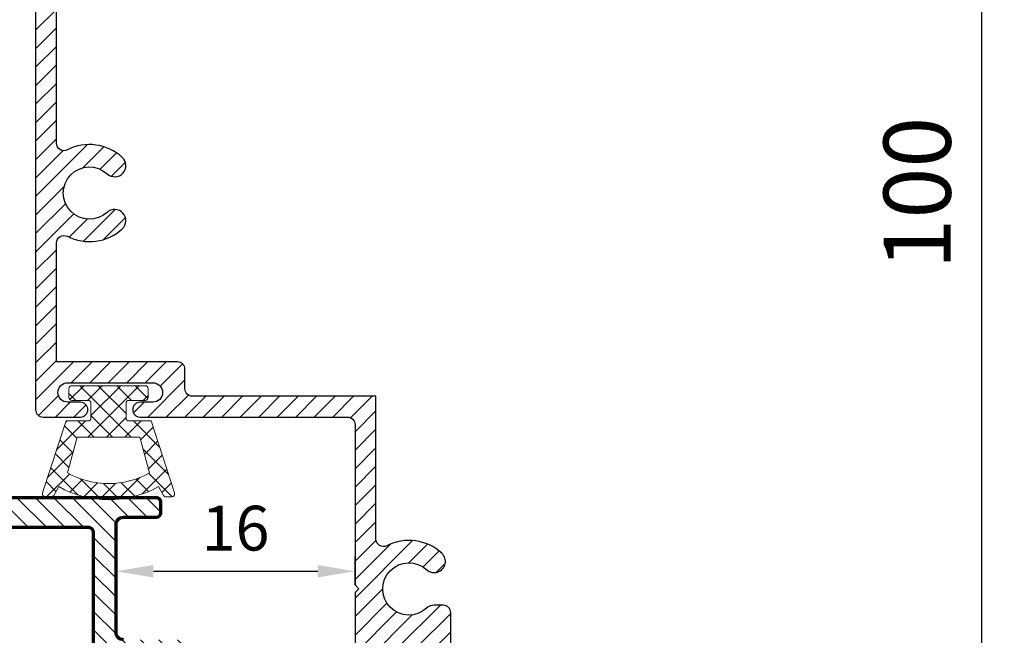
# Model space of a CAD drawing. Units: millimetres. Extents: x -1311 to 8132, y -6693 to 1796.
# Drawn here: x 1776 to 1842, y -6547 to -6505 of the extents above; entities that cross this region are included whole.
import ezdxf

# ---------------------------------------------------------------- set-up
doc = ezdxf.new("R2010")
doc.units = ezdxf.units.MM
doc.header["$MEASUREMENT"] = 0
doc.layers.add('Aluminium-Contour', color=2, linetype='Continuous', lineweight=70)
doc.layers.add('Hatch', color=9, linetype='Continuous', lineweight=13)
doc.styles.add('ROMANS', font='romans.shx', dxfattribs={"width": 0.7})
doc.dimstyles.new('TARA_1', dxfattribs={"dimscale": 1.5, "dimtxt": 3, "dimasz": 2, "dimexe": 1, "dimexo": 1, "dimgap": 1, "dimtad": 1, "dimdec": 1, "dimzin": 12, "dimdsep": 46, "dimtxsty": 'ROMANS', "dimcen": 0, "dimclrd": 9, "dimclre": 9, "dimclrt": 1, "dimazin": 3, "dimtfac": 1, "dimtdec": 1, "dimtix": 1, "dimtmove": 2, "dimatfit": 3, "dimfxl": 1, "dimtfill": 1, "dimarcsym": 1})
doc.dimstyles.new('TRT-1', dxfattribs={"dimtxt": 3, "dimasz": 2.5, "dimexe": 1, "dimexo": 1, "dimgap": 1, "dimtad": 1, "dimdec": 1, "dimzin": 12, "dimdsep": 46, "dimtxsty": 'ROMANS', "dimcen": 0, "dimclrd": 8, "dimclre": 8, "dimclrt": 1, "dimazin": 3, "dimtfac": 1, "dimtdec": 1, "dimtmove": 2, "dimatfit": 3, "dimfxl": 1, "dimarcsym": 0})

# ---------------------------------------------------------------- blocks, each defined once
blk = doc.blocks.new('A$C2BDA7BF8')
at = {"layer": 'Hatch'}
h = blk.add_hatch(dxfattribs=at)
h.set_pattern_fill('ANSI37', color=256, scale=7, angle=-1.272221872585407e-14)
h.set_pattern_definition([(44.99999999999999, (4499.387393997443, 5438.683913288311), (-0.6187184335382289, 0.6187184335382292), []), (135, (4499.387393997443, 5438.683913288311), (-0.6187184335382292, -0.6187184335382289), [])])
edge = h.paths.add_edge_path(flags=16)
edge.add_line((6.037680553033169, 2.748416031733541), (3.635185185185037, 2.101604129313273))
edge.add_line((3.635185185185037, 2.101604129313273), (3.635185185185037, -2.101604129310545))
edge.add_line((3.635185185185037, -2.101604129310545), (6.037680553033169, -2.748416031731722))
edge.add_arc((1.120624667828674, 9.094947017729282e-13), 5.633047954856155, 330.7967469588613, 389.2032530411387)
edge = h.paths.add_edge_path()
edge.add_line((7.370981728933657, 4.410021904819587), (2.555555555554747, 2.846296296297623))
edge.add_line((2.555555555554747, 2.846296296297623), (2.55555555409228, 1.371296299222195))
edge.add_arc((2.359259256333644, 1.371296297759727), 0.1962962977586358, -90, 4.268711109034484e-07, ccw=False)
edge.add_line((2.359259256333644, 1.175000000001091), (1.377777777777737, 1.175000000001091))
edge.add_arc((1.377777777777751, 1.371296296297273), 0.1962962962961816, 180.0000000000039, 269.99999999999613, ccw=False)
edge.add_line((1.181481481481569, 1.37129629629726), (1.181481481481569, 2.453703703704377))
edge.add_arc((0.985185185184946, 2.453703703703923), 0.196296296296623, 1.327335484271048e-10, 90.00000000013274)
edge.add_line((0.9851851851844913, 2.650000000000546), (0.3962962962959864, 2.650000000000546))
edge.add_arc((0.3962962962959864, 2.453703703704377), 0.1962962962961683, 90, 180)
edge.add_line((0.1999999999998181, 2.453703703704377), (0.1999999999998181, -2.453703703702558))
edge.add_arc((0.3962962962959945, -2.45370370370255), 0.1962962962961764, 180.0000000000023, 269.9999999999977)
edge.add_line((0.3962962962959864, -2.649999999998727), (0.9851851851844913, -2.649999999998727))
edge.add_arc((0.9851851851849379, -2.453703703702096), 0.196296296296631, 269.9999999998696, 359.9999999998649)
edge.add_line((1.181481481481569, -2.453703703702558), (1.181481480019102, -1.371296293370506))
edge.add_arc((1.377777774852802, -1.371296294832973), 0.1962962948337008, 90, 179.9999995731289, ccw=False)
edge.add_line((1.377777774852802, -1.174999999999272), (2.359259259258579, -1.174999999999272))
edge.add_arc((2.359259259259488, -1.371296296295441), 0.1962962962961683, 2.6551560949883424e-10, 90.00000000026552, ccw=False)
edge.add_line((2.555555555555657, -1.371296296294531), (2.555555555555657, -2.846296296294895))
edge.add_line((2.555555555555657, -2.846296296294895), (7.370981728933657, -4.410021904816858))
edge.add_arc((7.440709659722578, -4.226527350109029), 0.1962962962960055, 249.1932089873036, 360.0000000000431)
edge.add_line((7.637005956018584, -4.226527350108881), (7.637005956018584, -3.839841090295522))
edge.add_arc((7.440709659721455, -3.839841090295477), 0.1962962962971284, 359.9999999999868, 420.2551187030055)
edge.add_line((7.538099895769847, -3.669408177211153), (6.94996891898154, -3.333333333332121))
edge.add_arc((1.10232740954871, 9.094947017729282e-13), 6.730974842766162, 330.3155458841752, 389.6844541158247)
edge.add_line((6.94996891898154, 3.33333333333394), (7.538099895770756, 3.669408177213882))
edge.add_arc((7.4407096597227, 3.839841090296964), 0.1962962962958841, 299.7448812970895, 360.0000000001102)
edge.add_line((7.637005956018584, 3.839841090297341), (7.637005956018584, 4.2265273501107))
edge.add_arc((7.440709659718049, 4.226527350105191), 0.1962962963005346, 1.608098048587743e-09, 110.8067910107799)
for points in [[(7.370981728933657, 4.410021904819587), (2.555555555554747, 2.846296296297623), (2.55555555409228, 1.371296299222195, -0.4142135645552392), (2.359259256333644, 1.175000000001091), (1.377777777777737, 1.175000000001091, -0.4142135623730555), (1.181481481481569, 1.37129629629726), (1.181481481481569, 2.453703703704377, 0.414213562373095), (0.9851851851844913, 2.650000000000546), (0.3962962962959864, 2.650000000000546, 0.414213562373095), (0.1999999999998181, 2.453703703704377), (0.1999999999998181, -2.453703703702558, 0.4142135623730708), (0.3962962962959864, -2.649999999998727), (0.9851851851844913, -2.649999999998727, 0.4142135623730708), (1.181481481481569, -2.453703703702558), (1.181481480019102, -1.371296293370506, -0.4142135601909509), (1.377777774852802, -1.174999999999272), (2.359259259258579, -1.174999999999272, -0.414213562373095), (2.555555555555657, -1.371296296294531), (2.555555555555657, -2.846296296294895), (7.370981728933657, -4.410021904816858, 0.5250495368685206), (7.637005956018584, -4.226527350108881), (7.637005956018584, -3.839841090295522, 0.2691426359077426), (7.538099895769847, -3.669408177211153), (6.94996891898154, -3.333333333332121, 0.2650000000000237), (6.94996891898154, 3.33333333333394), (7.538099895770756, 3.669408177213882, 0.2691426359077521), (7.637005956018584, 3.839841090297341), (7.637005956018584, 4.2265273501107, 0.5250495368486632)], [(6.037680553033169, 2.748416031733541), (3.635185185185037, 2.101604129313273), (3.635185185185037, -2.101604129310545), (6.037680553033169, -2.748416031731722, 0.260510803817532)]]:
    blk.add_lwpolyline(points, format="xyb", close=True, dxfattribs=at)
blk = doc.blocks.new('A$C1A367FD7')
h = blk.add_hatch()
h.set_pattern_fill('ANSI31', color=256, scale=7)
h.set_pattern_definition([(45, (-4620.141143973265, 3593.181811025428), (-0.618718433538229, 0.6187184335382291), [])])
edge = h.paths.add_edge_path()
edge.add_arc((72.99801333126874, 19.20000000000397), 0.5000000000005116, 270.0000000000586, 360.0000000000456)
edge.add_line((73.49801333126925, 19.20000000000437), (73.49801333127016, 20.40000000000691))
edge.add_arc((73.79801333127034, 20.40000000000691), 0.3000000000001819, 90, 180, ccw=False)
edge.add_line((73.79801333127034, 20.70000000000709), (74.49999999998545, 20.70000000000709))
edge.add_arc((74.49999999998556, 19.70000000000721), 0.9999999999998863, -6.480149750132114e-12, 90.00000000000648, ccw=False)
edge.add_line((75.49999999998545, 19.70000000000709), (75.49999999998181, 1.799999999929241))
edge.add_arc((75.79999999998199, 1.799999999930151), 0.3000000000001819, 180.0000000001737, 270.0000000036477)
edge.add_line((75.80000000000109, 1.499999999929969), (82.79999999998654, 1.500000000206455))
edge.add_arc((82.79999999998654, 1.800000000205728), 0.2999999999992724, 270, 360)
edge.add_line((83.09999999998581, 1.800000000205728), (83.09999999998581, 2.750068675914008))
edge.add_line((83.09999999998581, 2.750068675914008), (84.49999999998363, 2.750068675914008))
edge.add_arc((84.49999999998226, 2.450068675910643), 0.3000000000033651, 7.817106961738318e-10, 89.99999999973949, ccw=False)
edge.add_line((84.79999999998563, 2.450068675914736), (84.79999999998472, 1.950068675913826))
edge.add_arc((84.59999999998399, 1.950068675913826), 0.2000000000007276, -90.00000000052108, 0, ccw=False)
edge.add_line((84.59999999998217, 1.750068675913099), (84.29999999999018, 1.750068675913099))
edge.add_arc((84.29999999998972, 1.550068675910097), 0.2000000000030013, 89.99999999986973, 179.9999999983064)
edge.add_line((84.09999999998672, 1.550068675916009), (84.09999999998399, 0.9999999999972715))
edge.add_arc((84.2999999999829, 0.9999999999954525), 0.1999999999989086, 179.9999999994789, 270.0000000005211)
edge.add_line((84.29999999998472, 0.7999999999965439), (90.69999999998436, 0.7999999999929059))
edge.add_arc((90.69999999998436, 0.9999999999936335), 0.2000000000007276, 270, 360)
edge.add_line((90.89999999998508, 0.9999999999936335), (90.8999999999869, 1.549999999992906))
edge.add_arc((90.69999999998981, 1.549999999992906), 0.1999999999970896, 0, 90)
edge.add_line((90.69999999998981, 1.749999999989996), (90.14999999998508, 1.749999999993634))
edge.add_arc((90.14999999998508, 1.949999999992542), 0.1999999999989086, 180.0000000005211, 270, ccw=False)
edge.add_line((89.94999999998618, 1.949999999990723), (89.94999999998436, 2.800000000009277))
edge.add_arc((90.14999999998327, 2.800000000011096), 0.1999999999989086, 90, 180.0000000005211, ccw=False)
edge.add_line((90.14999999998327, 3.000000000010004), (93.44999999998618, 3.000000000010004))
edge.add_arc((93.44999999998618, 2.700000000010732), 0.2999999999992724, 0, 90, ccw=False)
edge.add_line((93.74999999998545, 2.700000000010732), (93.74999999998545, 2.300000000002001))
edge.add_arc((93.44999999998618, 2.300000000002001), 0.2999999999992724, -90, 0, ccw=False)
edge.add_line((93.44999999998618, 2.000000000002728), (92.89999999998327, 1.999999999995453))
edge.add_arc((92.89999999998508, 1.69999999999618), 0.2999999999992724, 90.0000000003474, 180)
edge.add_line((92.59999999998581, 1.69999999999618), (92.59999999998581, 1.100000000004911))
edge.add_arc((92.89999999998508, 1.100000000004911), 0.2999999999992724, 180, 270)
edge.add_line((92.89999999998508, 0.8000000000056389), (97.899999999986, 0.8000000000056389))
edge.add_arc((97.899999999986, 1.100000000004911), 0.2999999999992724, 270, 360)
edge.add_line((98.19999999998527, 1.100000000004911), (98.19999999998527, 1.69999999999618))
edge.add_arc((97.899999999986, 1.69999999999618), 0.2999999999992724, 0, 90)
edge.add_line((97.899999999986, 1.999999999995453), (97.34999999998308, 2.000000000002728))
edge.add_arc((97.3499999999849, 2.300000000002001), 0.2999999999992724, 180, 269.9999999996526, ccw=False)
edge.add_line((97.04999999998563, 2.300000000002001), (97.04999999998563, 2.700000000010732))
edge.add_arc((97.3499999999849, 2.700000000010732), 0.2999999999992724, 89.99999999965257, 180, ccw=False)
edge.add_line((97.34999999998672, 3.000000000010004), (99.1999999999889, 2.999999999995453))
edge.add_arc((99.19999999998709, 2.69999999999618), 0.2999999999992724, 0, 89.99999999965257, ccw=False)
edge.add_line((99.49999999998636, 2.69999999999618), (99.49999999998636, -0.2000000000070941))
edge.add_arc((99.19999999998709, -0.2000000000070941), 0.2999999999992724, -90, 0, ccw=False)
edge.add_line((99.19999999998709, -0.5000000000063665), (9.094947017729282e-13, -0.4999999999990905))
edge.add_arc((9.093836794704657e-13, 9.093836794704657e-13), 0.4999999999999999, 180.0000000004168, 270, ccw=False)
edge.add_line((-0.4999999999990905, -2.728484105318785e-12), (-0.5000000000136424, 2.499999999986358))
edge.add_arc((-1.364236501544269e-11, 2.499999999989996), 0.5, 90.00000000020839, 180.0000000004169, ccw=False)
edge.add_line((-1.546140993013978e-11, 2.999999999989996), (1.750000000040018, 3.000000000000909))
edge.add_arc((1.750000000040927, 2.500000000000909), 0.5, -89.99999999916622, 90.00000000010431, ccw=False)
edge.add_line((1.750000000048203, 2.000000000000909), (1.399999999963256, 1.999999999974534))
edge.add_arc((1.399999999980855, 1.699999999974034), 0.3000000000005003, 90.00000000336112, 180.0000000008077)
edge.add_line((1.099999999980355, 1.699999999969805), (1.09999999998854, 1.099999999982174))
edge.add_arc((1.399999999989177, 1.099999999986267), 0.3000000000006366, 180.0000000007817, 269.9999999999131)
edge.add_line((1.399999999988722, 0.79999999998563), (6.399999999987813, 0.799999999978354))
edge.add_arc((6.399999999987804, 1.099999999978545), 0.300000000000191, 270.0000000000017, 360.0000000003456)
edge.add_line((6.699999999987995, 1.099999999980355), (6.699999999985266, 1.699999999993452))
edge.add_arc((6.399999999984766, 1.699999999992224), 0.3000000000004999, 2.345128985128526e-10, 90.0000000008078)
edge.add_line((6.399999999980537, 1.999999999992724), (6.049999999999272, 1.999999999986358))
edge.add_arc((6.050000000000864, 2.499999999986358), 0.5, 90.00000000039091, 269.99999999981765, ccw=False)
edge.add_line((6.049999999997453, 2.999999999986358), (9.049999999989268, 2.999999999979082))
edge.add_arc((9.049999999987449, 2.699999999979809), 0.2999999999992724, 0, 89.99999999965257, ccw=False)
edge.add_line((9.349999999986721, 2.699999999979809), (9.34999999998854, 1.950000000005275))
edge.add_arc((9.149999999987813, 1.950000000005275), 0.2000000000007276, -90, 0, ccw=False)
edge.add_line((9.149999999987813, 1.750000000004547), (8.599999999983083, 1.750000000000909))
edge.add_arc((8.599999999983083, 1.55000000000382), 0.1999999999970896, 90, 180)
edge.add_line((8.399999999985994, 1.55000000000382), (8.399999999985994, 1.000000000004547))
edge.add_arc((8.599999999986721, 1.000000000004547), 0.2000000000007276, 180, 270)
edge.add_line((8.599999999986721, 0.8000000000038199), (14.99999999998909, 0.7999999999601641))
edge.add_arc((14.99999999998863, 0.9999999999595275), 0.1999999999993634, 270.0000000001303, 360.0000000003909)
edge.add_line((15.19999999998799, 0.9999999999608917), (15.19999999998436, 1.550068675874172))
edge.add_arc((14.99999999998136, 1.550068675873717), 0.2000000000030013, 1.302755197507907e-10, 89.99999999986973)
edge.add_line((14.99999999998181, 1.750068675876719), (14.69999999998799, 1.750068675876719))
edge.add_arc((14.69999999998799, 1.950068675877446), 0.2000000000007276, 180, 270, ccw=False)
edge.add_line((14.49999999998727, 1.950068675877446), (14.49999999998636, 2.450068675866532))
edge.add_arc((14.79999999998995, 2.45006867586676), 0.3000000000035925, 89.99999999995657, 180.0000000000434, ccw=False)
edge.add_line((14.79999999999018, 2.750068675870352), (16.19999999998436, 2.750068675870352))
edge.add_line((16.19999999998436, 2.750068675870352), (16.19999999998618, 2.150000000007822))
edge.add_arc((16.84999999998763, 2.150000000007822), 0.6500000000014552, 180, 360)
edge.add_line((17.49999999998909, 2.150000000007822), (17.49999999999545, 9.699999999999818))
edge.add_arc((17.79999999999472, 9.699999999999818), 0.2999999999992724, 89.99999999895778, 180, ccw=False)
edge.add_line((17.80000000000018, 9.99999999999909), (18.70001884039539, 9.999999999984539))
edge.add_arc((18.70001884039175, 9.699999999985266), 0.2999999999992724, 6.947971087356564e-10, 89.9999999993052, ccw=False)
edge.add_line((19.00001884039102, 9.699999999988904), (19.00001884040557, 7.999999999985448))
edge.add_arc((19.30001884040666, 7.999999999987267), 0.3000000000010914, 180.0000000003474, 270)
edge.add_line((19.30001884040666, 7.699999999986176), (21.70001884039903, 7.700000000004366))
edge.add_arc((21.7000188403963, 8.000000000003638), 0.2999999999992724, 270.0000000005211, 360)
edge.add_line((22.00001884039557, 8.000000000003638), (22.00001884039375, 26.99999999998363))
edge.add_arc((21.70001884039448, 26.99999999998363), 0.2999999999992724, 0, 89.9999999991315)
edge.add_line((21.70001884039903, 27.2999999999829), (19.30001884040848, 27.30000000000109))
edge.add_arc((19.30001884040666, 27), 0.3000000000010914, 89.9999999996526, 179.9999999996526)
edge.add_line((19.00001884040557, 27.00000000000182), (19.00001884039102, 25.30000000000564))
edge.add_arc((18.70001884039175, 25.30000000000928), 0.2999999999992724, 270.00000000104217, 359.9999999993052, ccw=False)
edge.add_line((18.70001884039721, 25.00000000001), (17.80000000000018, 24.99999999999545))
edge.add_arc((17.79999999999654, 25.29999999999654), 0.3000000000010914, 180.0000000003474, 270.0000000006948, ccw=False)
edge.add_line((17.49999999999545, 25.29999999999472), (17.49999999999272, 28.19999999999254))
edge.add_arc((17.99999999999272, 28.19999999999436), 0.5, 89.99999999979161, 180.0000000002084, ccw=False)
edge.add_line((17.99999999999454, 28.69999999999436), (21.50001884038647, 28.69999999998709))
edge.add_arc((21.50001884038829, 29.19999999998709), 0.5, 269.9999999997916, 360.0000000002084)
edge.add_line((22.00001884038829, 29.1999999999889), (22.00001884037465, 36.39999999999964))
edge.add_arc((21.50001884037283, 36.39999999999782), 0.500000000001819, 2.084408316036347e-10, 90.00000000010422)
edge.add_line((21.50001884037192, 36.89999999999964), (19.30000000000109, 36.89999999999782))
edge.add_arc((19.29999999999927, 37.19999999999709), 0.2999999999992724, 180.0000000006948, 270.00000000034737, ccw=False)
edge.add_line((19, 37.19999999999345), (18.99999999998909, 37.90000000000236))
edge.add_arc((19.29999999998836, 37.900000000006), 0.2999999999992724, 90, 180.0000000006948, ccw=False)
edge.add_line((19.29999999998836, 38.20000000000528), (75.19999999998436, 38.19999999999436))
edge.add_arc((75.19999999998475, 37.89999999999458), 0.299999999999784, 9.771383702172898e-11, 90.00000000007611, ccw=False)
edge.add_line((75.49999999998454, 37.89999999999509), (75.49999999998454, 35.70000000000709))
edge.add_arc((74.49999999998454, 35.70000000000709), 1, -90, 0, ccw=False)
edge.add_line((74.49999999998454, 34.70000000000709), (73.79801333127034, 34.70000000000709))
edge.add_arc((73.79801333126989, 35.00000000000682), 0.2999999999997272, 180.0000000000869, 270.0000000000868, ccw=False)
edge.add_line((73.49801333127016, 35.00000000000637), (73.49801333127016, 36.20000000000709))
edge.add_arc((73.19801333127063, 36.20000000000683), 0.2999999999995282, 5.021035657144969e-11, 90.00000000012486)
edge.add_line((73.19801333126998, 36.50000000000637), (70.99999996142833, 36.50000000000364))
edge.add_arc((70.99999996142924, 36.00000000000364), 0.5, 90.00000000010422, 179.9999999998958)
edge.add_line((70.49999996142924, 36.00000000000455), (70.49999996139923, 19.20000000000709))
edge.add_arc((70.99999996139923, 19.20000000000618), 0.5, 179.9999999998958, 270)
edge.add_line((70.99999996139923, 18.70000000000618), (72.99801333126925, 18.70000000000346))
edge = h.paths.add_edge_path(flags=16)
edge.add_arc((70.44999996138904, 1.799999999983811), 0.3000000000029104, 180, 270, ccw=False)
edge.add_line((70.14999996138613, 1.799999999983811), (70.14999996138249, 3.599999999987631))
edge.add_arc((69.84999996139413, 3.599999999987631), 0.2999999999883585, 0, 89.9999999993052)
edge.add_line((69.84999996139777, 3.899999999975989), (68.84999996141687, 3.89999999999236))
edge.add_arc((68.8499999614121, 3.549999999991996), 0.3500000000003638, 89.99999999921835, 270.0000000000372)
edge.add_line((68.84999996141232, 3.199999999991633), (68.84999996139231, 1.799999999961983))
edge.add_arc((68.5499999613894, 1.799999999965621), 0.3000000000029104, 270, 359.9999999993052, ccw=False)
edge.add_line((68.5499999613894, 1.499999999962711), (65.5999999614096, 1.49999999996453))
edge.add_arc((65.59999996141772, 1.799999999974659), 0.3000000000101295, 179.9999999984259, 269.99999999844755, ccw=False)
edge.add_line((65.2999999614076, 1.799999999982901), (65.29999996140396, 3.59999999998854))
edge.add_arc((64.9999999614156, 3.599999999987631), 0.2999999999883585, 1.737006930104013e-10, 89.9999999991315)
edge.add_line((64.99999996142014, 3.899999999975989), (64.29999996142669, 3.899999999986903))
edge.add_arc((64.29999996142215, 3.599999999994907), 0.2999999999919964, 89.9999999991315, 179.9999999994789)
edge.add_line((63.99999996143015, 3.599999999997635), (63.99999996141378, 1.799999999962893))
edge.add_arc((63.69999996141092, 1.799999999965564), 0.3000000000028535, 269.9999999999891, 359.9999999994897, ccw=False)
edge.add_line((63.69999996141087, 1.499999999962711), (31.10001884046233, 1.499999999977263))
edge.add_arc((31.10001884046233, 1.799999999976535), 0.2999999999992724, 180, 270, ccw=False)
edge.add_line((30.80001884046305, 1.799999999976535), (30.80001884045942, 3.599999999994907))
edge.add_arc((30.50001884045469, 3.599999999996726), 0.3000000000047294, 359.9999999996526, 450.0000000013896)
edge.add_line((30.50001884044741, 3.900000000001455), (29.80001884045669, 3.899999999979627))
edge.add_arc((29.80001884046015, 3.599999999978706), 0.3000000000009209, 90.00000000066225, 180.00000000038)
edge.add_line((29.50001884045923, 3.599999999976717), (29.50001884047106, 1.799999999987449))
edge.add_arc((29.20001884046542, 1.799999999973807), 0.3000000000056389, -89.99999999791561, 2.605474946903996e-09, ccw=False)
edge.add_line((29.20001884047633, 1.499999999968168), (19.50001884040012, 1.500000000013642))
edge.add_arc((19.50001884040284, 2.000000000013642), 0.5, 180, 269.99999999968736, ccw=False)
edge.add_line((19.00001884040284, 2.000000000013642), (19.00001884040284, 5.799999999998363))
edge.add_arc((19.50001884040284, 5.799999999998363), 0.5, 90.00000000020839, 180, ccw=False)
edge.add_line((19.50001884040103, 6.299999999998363), (23.50001884044923, 6.300000000013824))
edge.add_line((23.50001884044923, 6.300000000013824), (23.50001884046378, 35.90000000001692))
edge.add_arc((23.80001884046374, 35.90000000001623), 0.2999999999999545, 89.99999999995657, 179.9999999998697, ccw=False)
edge.add_line((23.80001884046396, 36.20000000001619), (29.20001884046451, 36.20000000001437))
edge.add_arc((29.20001884046451, 35.9000000000151), 0.2999999999992724, 0, 90, ccw=False)
edge.add_line((29.50001884046378, 35.9000000000151), (29.50001884046378, 34.09999999999854))
edge.add_arc((29.80001884046305, 34.09999999999854), 0.2999999999992724, 180, 270)
edge.add_line((29.80001884046305, 33.79999999999927), (30.50001884048561, 33.79999999999745))
edge.add_arc((30.50001884048658, 34.09999999999667), 0.2999999999992156, 269.9999999998155, 360.0000000003583)
edge.add_line((30.80001884048579, 34.09999999999854), (30.80001884047033, 35.90000000000418))
edge.add_arc((31.10001884046414, 35.900000000006), 0.2999999999938154, 90.00000000034743, 180.0000000003474, ccw=False)
edge.add_line((31.10001884046233, 36.19999999999982), (63.69999996141269, 36.20000000000346))
edge.add_arc((63.69999996141269, 35.90000000000055), 0.3000000000029104, 5.210836206970271e-10, 90, ccw=False)
edge.add_line((63.9999999614156, 35.90000000000327), (63.99999996143197, 34.09999999997399))
edge.add_arc((64.29999996142448, 34.09999999997723), 0.299999999992508, 180.0000000006188, 270.0000000009445)
edge.add_line((64.29999996142942, 33.79999999998472), (64.99999996142196, 33.79999999999563))
edge.add_arc((64.99999996141781, 34.09999999998359), 0.2999999999879606, 270.0000000007925, 359.9999999999023)
edge.add_line((65.29999996140577, 34.09999999998308), (65.29999996140941, 35.89999999998327))
edge.add_arc((65.59999996141187, 35.89999999998281), 0.3000000000024556, 89.9999999999132, 179.9999999999131, ccw=False)
edge.add_line((65.59999996141232, 36.19999999998527), (68.7999999613985, 36.19999999999982))
edge.add_arc((68.79999996141305, 35.69999999996617), 0.5000000000336513, 3.230809397791745e-09, 90.00000000166762, ccw=False)
edge.add_line((69.2999999614467, 35.69999999999436), (69.2999999614467, 17.50000000000637))
edge.add_arc((69.79999996144647, 17.50000000000614), 0.4999999999997726, 179.9999999999739, 269.9999999999218)
edge.add_line((69.79999996144579, 17.00000000000637), (72.99999999998454, 17.00000000000364))
edge.add_arc((72.99999999998363, 16.50000000000364), 0.5, 0, 89.9999999998958, ccw=False)
edge.add_line((73.49999999998363, 16.50000000000364), (73.49999999997635, 1.799999999980173))
edge.add_arc((73.19999999997526, 1.799999999981992), 0.3000000000010914, 270.00000000034737, 359.9999999996526, ccw=False)
edge.add_line((73.19999999997708, 1.499999999980901), (70.44999996138904, 1.499999999980901))
at = {"layer": 'Aluminium-Contour', "color": 3}
for points in [[(21.50001884038647, 28.69999999998709, 0.4142135623752261), (22.00001884038829, 29.1999999999889), (22.00001884037465, 36.39999999999964, 0.4142135623725622), (21.50001884037192, 36.89999999999964), (19.30000000000109, 36.89999999999782, -0.4142135623713189), (19, 37.19999999999345), (18.99999999998909, 37.90000000000236, -0.4142135623766469), (19.29999999998836, 38.20000000000528), (75.19999999998436, 38.19999999999436, -0.414213562372984)], [(29.20001884047633, 1.499999999968168), (19.50001884040012, 1.500000000013642, -0.4142135623714967), (19.00001884040284, 2.000000000013642), (19.00001884040284, 5.799999999998363, -0.4142135623720296), (19.50001884040103, 6.299999999998363), (23.50001884044923, 6.300000000013824), (23.50001884046378, 35.90000000001692, -0.4142135623726511), (23.80001884046396, 36.20000000001619), (29.20001884046451, 36.20000000001437, -0.414213562373095)]]:
    blk.add_lwpolyline(points, format="xyb", dxfattribs=at)
blk = doc.blocks.new('*D1455')
at = {"color": 9, "lineweight": -2, "transparency": 16777216}
for p, q in [((1822.363446694241, -6466.986809942106), (1842.266075093717, -6466.986809942106)), ((1840.766075093717, -6563.986809942113), (1840.766075093717, -6469.986809942106)), ((1822.363446694241, -6566.986809942113), (1842.266075093717, -6566.986809942113))]:
    blk.add_line(p, q, dxfattribs=at)
at = {"color": 9, "transparency": 16777216}
for points in [[(1840.266075093717, -6469.986809942106), (1841.266075093717, -6469.986809942106), (1840.766075093717, -6466.986809942106)], [(1840.266075093717, -6563.986809942113), (1841.266075093717, -6563.986809942113), (1840.766075093717, -6566.986809942113)]]:
    blk.add_solid(points, dxfattribs=at)
at = {"layer": 'DEFPOINTS', "color": 0, "transparency": 16777216}
for p in [(1820.863446694241, -6466.986809942106), (1840.766075093717, -6466.986809942106), (1820.863446694241, -6566.986809942113)]:
    blk.add_point(p, dxfattribs=at)
at = {"color": 1, "transparency": 16777216, "insert": (1837.016075093718, -6516.986809942109), "char_height": 4.5, "attachment_point": 5, "rotation": 90, "style": 'ROMANS', "bg_fill": 3, "box_fill_scale": 1.25, "bg_fill_color": 256, "bg_fill_true_color": 13158600, "bg_fill_transparency": 0}
blk.add_mtext('100', dxfattribs=at)
blk = doc.blocks.new('*D1467')
at = {"color": 8, "lineweight": -2, "transparency": 16777216}
for p, q in [((1782.813427854086, -6541.786809942389), (1782.813427854086, -6541.307502757737)), ((1798.81344669447, -6543.24118819236), (1798.81344669447, -6541.307502757737)), ((1785.313427854086, -6542.307502757737), (1796.31344669447, -6542.307502757737))]:
    blk.add_line(p, q, dxfattribs=at)
at = {"color": 8, "transparency": 16777216}
for points in [[(1785.313427854086, -6541.89083609107), (1785.313427854086, -6542.724169424404), (1782.813427854086, -6542.307502757737)], [(1796.31344669447, -6541.89083609107), (1796.31344669447, -6542.724169424404), (1798.81344669447, -6542.307502757737)]]:
    blk.add_solid(points, dxfattribs=at)
at = {"layer": 'DEFPOINTS', "color": 0, "transparency": 16777216}
for p in [(1798.81344669447, -6542.307502757737), (1782.813427854086, -6542.786809942389), (1798.81344669447, -6544.24118819236)]:
    blk.add_point(p, dxfattribs=at)
at = {"color": 1, "transparency": 16777216, "insert": (1790.813437274278, -6539.807502757737), "char_height": 3, "attachment_point": 5, "style": 'ROMANS'}
blk.add_mtext('16', dxfattribs=at)

msp = doc.modelspace()

# ---------------------------------------------------------------- hatches: boundary and pattern name
h = msp.add_hatch()
h.set_pattern_fill('ANSI31', color=256, scale=7)
h.set_pattern_definition([(45, (-2373.333346438573, -4274.150972348731), (-0.618718433538229, 0.6187184335382291), [])])
edge = h.paths.add_edge_path()
edge.add_line((1784.428958755506, -6531.986808773048), (1786.928963189562, -6531.986808773048))
edge.add_line((1786.928963189562, -6531.986808773048), (1798.313446694282, -6531.986808773048))
edge.add_arc((1798.313446694282, -6532.486808773048), 0.5, 0, 90, ccw=False)
edge.add_line((1798.813446694282, -6532.486808773048), (1798.813446694428, -6543.226097916891))
edge.add_line((1798.813446694428, -6543.226097916891), (1799.063446692972, -6543.476097919649))
edge.add_line((1799.063446692972, -6543.476097919649), (1798.813446694457, -6543.726097913945))
edge.add_line((1798.813446694457, -6543.726097913945), (1798.813446694515, -6545.986809942062))
edge.add_line((1798.813446694515, -6545.986809942062), (1798.813446694311, -6548.986809942076))
edge.add_line((1798.813446694311, -6548.986809942076), (1800.187185404061, -6549.486809942069))
edge.add_line((1800.187185404061, -6549.486809942069), (1800.813446694253, -6549.486809942069))
edge.add_line((1800.813446694253, -6549.486809942069), (1800.813446694253, -6547.48680994212))
edge.add_line((1800.813446694253, -6547.48680994212), (1803.813446694253, -6547.486809942069))
edge.add_line((1803.813446694253, -6547.486809942069), (1803.813446694253, -6559.236809934953))
edge.add_line((1803.813446694253, -6559.236809934953), (1804.063446692769, -6559.486809937645))
edge.add_line((1804.063446692769, -6559.486809937645), (1803.813446694253, -6559.736809931941))
edge.add_line((1803.813446694253, -6559.736809931941), (1803.813446694253, -6565.486809942113))
edge.add_line((1803.813446694253, -6565.486809942113), (1800.813446694253, -6565.486809942062))
edge.add_line((1800.813446694253, -6565.486809942062), (1800.813446694253, -6563.486809942113))
edge.add_line((1800.813446694253, -6563.486809942113), (1800.187185404061, -6563.486809942113))
edge.add_line((1800.187185404061, -6563.486809942113), (1798.813446694311, -6563.986809942106))
edge.add_line((1798.813446694311, -6563.986809942106), (1798.813446694253, -6566.986809942104))
edge.add_line((1798.813446694253, -6566.986809942104), (1820.863446694241, -6566.986809942113))
edge.add_arc((1820.863446694242, -6566.486809942113), 0.5000000000004547, 269.9999999999479, 359.9999999999479)
edge.add_line((1821.363446694242, -6566.486809942113), (1821.363446694242, -6558.586809942028))
edge.add_line((1821.363446694242, -6558.586809942028), (1818.863446694241, -6558.586809942028))
edge.add_line((1818.863446694241, -6558.586809942028), (1818.863446694241, -6556.386809942074))
edge.add_arc((1817.863446694241, -6556.386809942074), 1, 0, 180)
edge.add_line((1816.863446694241, -6556.386809942074), (1816.863446694241, -6559.786809942028))
edge.add_arc((1817.363446694241, -6559.786809942028), 0.5, 180, 270)
edge.add_line((1817.363446694241, -6560.286809942028), (1818.963446694229, -6560.286809942028))
edge.add_arc((1818.963446694229, -6561.286809942028), 1, 2.3447910280083306e-10, 90, ccw=False)
edge.add_line((1819.963446694229, -6561.286809942024), (1819.963446694243, -6564.5868099421))
edge.add_arc((1818.963446694243, -6564.586809942104), 1, -90, 2.3447910280083306e-10, ccw=False)
edge.add_line((1818.963446694243, -6565.586809942104), (1805.213446694363, -6565.586809942104))
edge.add_line((1805.213446694363, -6565.586809942104), (1805.213446694334, -6545.080649264133))
edge.add_arc((1804.713446694334, -6545.080649264133), 0.5, 0, 90)
edge.add_line((1804.713446694334, -6544.580649264133), (1804.109576118174, -6544.580649264133))
edge.add_arc((1804.109576118174, -6545.330649264112), 0.7499999999783995, 89.99999999998263, 132.5423968762382)
edge.add_arc((1802.419237162947, -6543.488706209509), 1.750000000012467, 47.45760312367008, 312.5423968763299, ccw=False)
edge.add_arc((1804.109576118174, -6541.646763154886), 0.7499999999945195, 227.4576031248647, 407.4576031248648)
edge.add_arc((1802.419237162955, -6543.48870620941), 3.249999999922764, 47.45760312314341, 117.0570499556247)
edge.add_arc((1800.713446670099, -6540.149128599768), 0.4999999755898543, 179.9999954317584, 297.05705452669787, ccw=False)
edge.add_line((1800.213446694509, -6540.149128559902), (1800.213446694509, -6530.58680877304))
edge.add_line((1800.213446694509, -6530.58680877304), (1787.928963189562, -6530.586808773047))
edge.add_arc((1787.928963189565, -6530.086808773043), 0.500000000003638, 180.0000000012506, 269.9999999995831, ccw=False)
edge.add_line((1787.428963189562, -6530.086808773054), (1787.428963189562, -6528.786808773051))
edge.add_arc((1786.928963189562, -6528.786808773051), 0.5, 0, 90)
edge.add_line((1786.928963189562, -6528.286808773051), (1778.828963189527, -6528.286808773051))
edge.add_line((1778.828963189527, -6528.286808773051), (1778.828963189556, -6521.920204610082))
edge.add_line((1778.828963189556, -6521.920204610082), (1778.828963189556, -6520.326386422645))
edge.add_arc((1779.328963189548, -6520.326386422659), 0.4999999999918145, 62.94295004148921, 179.9999999983846, ccw=False)
edge.add_arc((1781.034753657956, -6516.986808773019), 3.25000000001944, 242.9429500461647, 312.5423968764021)
edge.add_arc((1782.725092613221, -6518.82875182765), 0.7499999999811177, 312.5423968760749, 492.5423968760748)
edge.add_arc((1781.034753657994, -6516.986808773045), 1.750000000012467, 47.45760312367008, 312.5423968763299, ccw=False)
edge.add_arc((1782.725092613221, -6515.144865718421), 0.7499999999945195, 227.4576031248647, 407.4576031248648)
edge.add_arc((1781.034753658002, -6516.986808772946), 3.249999999922764, 47.45760312314341, 117.0570499556247)
edge.add_arc((1779.328963165146, -6513.647231163303), 0.4999999755898543, 179.9999954317584, 297.05705452669787, ccw=False)
edge.add_line((1778.828963189556, -6513.647231123437), (1778.828963189556, -6511.664972277706))
edge.add_line((1778.828963189556, -6511.664972277706), (1778.828963189585, -6490.920205779146))
edge.add_line((1778.828963189585, -6490.920205779146), (1778.828963189585, -6489.326387591709))
edge.add_arc((1779.328963189577, -6489.326387591724), 0.4999999999918145, 62.94295004148921, 179.9999999983846, ccw=False)
edge.add_arc((1781.034753657985, -6485.986809942084), 3.25000000001944, 242.9429500461647, 312.5423968764021)
edge.add_arc((1782.72509261325, -6487.828752996715), 0.7499999999811177, 312.5423968760749, 492.5423968760748)
edge.add_arc((1781.034753658023, -6485.986809942109), 1.750000000012467, 47.45760312367008, 312.5423968763299, ccw=False)
edge.add_arc((1782.72509261325, -6484.144866887485), 0.7499999999945195, 227.4576031248647, 407.4576031248648)
edge.add_arc((1781.034753658031, -6485.98680994201), 3.249999999922764, 47.45760312314341, 117.0570499556247)
edge.add_arc((1779.328963165175, -6482.647232332368), 0.4999999755898543, 179.9999954317584, 297.05705452669787, ccw=False)
edge.add_line((1778.828963189585, -6482.647232292502), (1778.828963189585, -6480.66497344677))
edge.add_line((1778.828963189585, -6480.66497344677), (1778.828963189527, -6468.386809942107))
edge.add_line((1778.828963189527, -6468.386809942107), (1818.963446694243, -6468.386809942113))
edge.add_arc((1818.963446694243, -6469.386809942114), 1, -2.6062707547680475e-10, 90, ccw=False)
edge.add_line((1819.963446694243, -6469.386809942119), (1819.963446694229, -6472.686809942195))
edge.add_arc((1818.963446694229, -6472.686809942191), 1, 270, 359.9999999997655, ccw=False)
edge.add_line((1818.963446694229, -6473.686809942191), (1817.363446694241, -6473.686809942191))
edge.add_arc((1817.363446694241, -6474.186809942191), 0.5, 90, 180)
edge.add_line((1816.863446694241, -6474.186809942191), (1816.863446694241, -6477.586809942144))
edge.add_arc((1817.863446694241, -6477.586809942144), 1, 180, 360)
edge.add_line((1818.863446694241, -6477.586809942144), (1818.863446694241, -6475.386809942191))
edge.add_line((1818.863446694241, -6475.386809942191), (1821.363446694241, -6475.386809942191))
edge.add_line((1821.363446694241, -6475.386809942191), (1821.363446694241, -6467.486809942106))
edge.add_arc((1820.863446694241, -6467.486809942106), 0.5, 0, 90)
edge.add_line((1820.863446694241, -6466.986809942106), (1777.928963189649, -6466.986809942106))
edge.add_arc((1777.928963189649, -6467.486809942106), 0.5, 90, 180)
edge.add_line((1777.428963189649, -6467.486809942106), (1777.428963189562, -6531.486808773048))
edge.add_arc((1777.928963189562, -6531.486808773048), 0.5, 180, 270)
edge.add_line((1777.928963189562, -6531.986808773048), (1780.428963189562, -6531.986808773048))
edge.add_arc((1780.428963189562, -6531.486808773048), 0.5, 270, 450)
edge.add_line((1780.428963189562, -6530.986808773048), (1779.678963189562, -6530.986808773048))
edge.add_line((1779.678963189562, -6530.986808773048), (1779.578963189556, -6530.986808773048))
edge.add_arc((1779.578963189556, -6530.336808773054), 0.6499999999941792, 90, 270, ccw=False)
edge.add_line((1779.578963189556, -6529.68680877306), (1785.278963189568, -6529.68680877306))
edge.add_arc((1785.278963189568, -6530.336808773054), 0.6499999999941792, -90, 90, ccw=False)
edge.add_line((1785.278963189568, -6530.986808773048), (1785.178963189562, -6530.986808773048))
edge.add_line((1785.178963189562, -6530.986808773048), (1784.428958755506, -6530.986808773048))
edge.add_arc((1784.428958755506, -6531.486808773048), 0.5, 90, 270)

# ---------------------------------------------------------------- linework, layer by layer
at = {"color": 3}
for points in [[(1777.428963189649, -6467.486809942106), (1777.428963189562, -6531.486808773048, 0.414213562373095), (1777.928963189562, -6531.986808773048), (1780.428963189562, -6531.986808773048, 0.9999999999999999), (1780.428963189562, -6530.986808773048), (1779.678963189562, -6530.986808773048), (1779.578963189556, -6530.986808773048, -0.9999999999999999), (1779.578963189556, -6529.68680877306), (1785.278963189568, -6529.68680877306, -0.9999999999999999), (1785.278963189568, -6530.986808773048), (1785.178963189562, -6530.986808773048), (1784.428958755506, -6530.986808773048, 0.9999999999999999), (1784.428958755506, -6531.986808773048), (1786.928963189562, -6531.986808773048), (1798.313446694282, -6531.986808773048, -0.414213562373095), (1798.813446694282, -6532.486808773048), (1798.813446694428, -6543.226097916891), (1799.063446692972, -6543.476097919649), (1798.813446694457, -6543.726097913945), (1798.813446694515, -6545.986809942062), (1798.813446694311, -6548.986809942076)], [(1805.213446694363, -6565.586809942104), (1805.213446694334, -6545.080649264133, 0.414213562373095), (1804.713446694334, -6544.580649264133), (1804.109576118174, -6544.580649264133, 0.1877880724183763), (1803.602474431619, -6544.778066347744, -2.274955756504532), (1803.602474431619, -6542.199346071275, 0.9999999999999999), (1804.616677804729, -6541.094180238497, 0.3133783533652926), (1800.940885423649, -6540.59440557983, -0.560354004994997), (1800.213446694509, -6540.149128559902), (1800.213446694509, -6530.58680877304), (1787.928963189562, -6530.586808773047, -0.4142135623645707), (1787.428963189562, -6530.086808773054), (1787.428963189562, -6528.786808773051, 0.414213562373095), (1786.928963189562, -6528.286808773051), (1778.828963189527, -6528.286808773051), (1778.828963189556, -6521.920204610082), (1778.828963189556, -6520.326386422645, -0.5603539526030114), (1779.556401918696, -6519.881109402731, 0.3133783533545397), (1783.232194299776, -6519.381334744021, 0.9999999999999999), (1782.217990926666, -6518.276168911279, -2.274955756504532), (1782.217990926666, -6515.69744863481, 0.9999999999999999), (1783.232194299776, -6514.592282802032, 0.3133783533652926), (1779.556401918696, -6514.092508143365, -0.560354004994997), (1778.828963189556, -6513.647231123437), (1778.828963189556, -6511.664972277706), (1778.828963189585, -6490.920205779146)]]:
    msp.add_lwpolyline(points, format="xyb", dxfattribs=at)

# ---------------------------------------------------------------- block references
at = {"xscale": -1, "rotation": 90}
msp.add_blockref('A$C2BDA7BF8', (1782.31344669446, -6529.68680877306), dxfattribs=at)
at = {"xscale": -1}
msp.add_blockref('A$C1A367FD7', (1804.813446694467, -6575.586809942642), dxfattribs=at)

# ---------------------------------------------------------------- dimensions: what is measured, and where the dimension line sits
dim = msp.add_linear_dim(base=(1798.81344669447, -6542.307502757737), p1=(1782.813427854086, -6542.786809942389), p2=(1798.81344669447, -6544.24118819236), dimstyle='TRT-1')
dim.commit()
dim.dimension.update_dxf_attribs({"geometry": '*D1467', "text_midpoint": (1790.813437274278, -6539.807502757737)})

# ---------------------------------------------------------------- next in the draw order: dimensions: what is measured, and where the dimension line sits
dim = msp.add_linear_dim(base=(1840.766075093717, -6466.986809942106), p1=(1820.863446694241, -6566.986809942113), p2=(1820.863446694241, -6466.986809942106), angle=90, dimstyle='TARA_1')
dim.commit()
dim.dimension.update_dxf_attribs({"geometry": '*D1455', "text_midpoint": (1837.016075093718, -6516.986809942109)})

doc.saveas('drawing.dxf')
